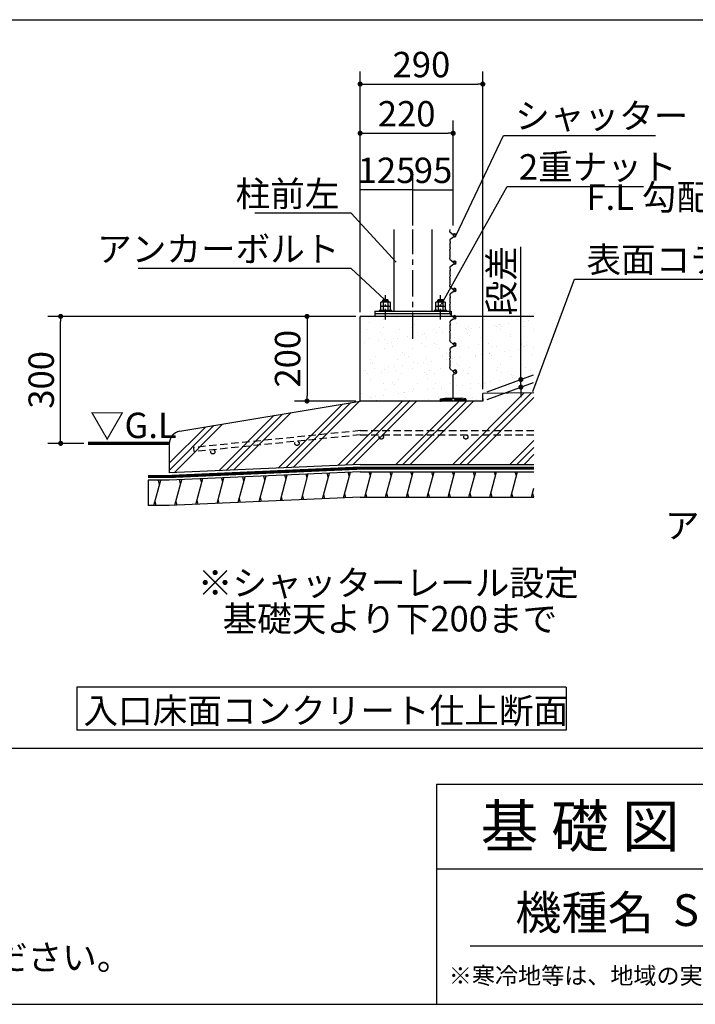
# Model space of a CAD drawing. Extents: x 440 to 33317, y 171 to 22819.
# Drawn here: x 19793 to 26182, y 608 to 9915 of the extents above; entities that cross this region are included whole.
import ezdxf

# ---------------------------------------------------------------- set-up
doc = ezdxf.new("R2010")
doc.units = 0
doc.header["$LTSCALE"] = 4
doc.header["$PDMODE"] = 3
doc.header["$PDSIZE"] = 2
doc.linetypes.add('CENTER', pattern=[2, 1.25, -0.25, 0.25, -0.25])
doc.linetypes.add('HIDDEN', pattern=[0.375, 0.25, -0.125])
doc.layers.get('0').update_dxf_attribs({"linetype": 'CONTINUOUS'})
doc.layers.get('DEFPOINTS').update_dxf_attribs({"linetype": 'CONTINUOUS'})
for name, color, linetype in [('センター', 3, 'CENTER'), ('仕様書枠', 230, 'CONTINUOUS'), ('寸法', 4, 'CONTINUOUS'), ('文字', 7, 'CONTINUOUS'), ('点線', 2, 'HIDDEN'), ('細線', 5, 'CONTINUOUS'), ('部品1', 7, 'CONTINUOUS')]:
    doc.layers.add(name, color=color, linetype=linetype)
doc.styles.get("Standard").update_dxf_attribs({"font": 'isocp.shx', "bigfont": 'bigfont.shx'})
doc.styles.add('STYLE1', font='isocp.shx', dxfattribs={"bigfont": 'bigfont.shx'})
doc.styles.add('STYLE2', font='MS PGothic.ttf')
doc.dimstyles.new('INABA_S80詳細図用20', dxfattribs={"dimscale": 80, "dimtxt": 3, "dimasz": 0.6, "dimexe": 1.5, "dimexo": 0.5, "dimgap": 0.8, "dimtad": 3, "dimdec": 0, "dimlfac": 0.25, "dimdsep": 46, "dimtxsty": 'STANDARD', "dimblk1": 'DOT', "dimblk2": 'DOT', "dimsah": 1, "dimcen": 0, "dimclrt": 7, "dimadec": 0, "dimazin": 0, "dimtfac": 1, "dimtdec": 0, "dimtix": 1, "dimtmove": 0, "dimatfit": 2, "dimldrblk": 'DOT', "dimfxl": 1, "dimtolj": 1, "dimtzin": 0, "dimarcsym": 0})

# ---------------------------------------------------------------- blocks, each defined once
blk = doc.blocks.new('_DOT')
at = {"color": 0, "linetype": 'ByBlock', "ltscale": 50}
blk.add_line((-0.5, 0), (-1, 0), dxfattribs=at)
at = {"color": 0, "linetype": 'ByBlock', "ltscale": 50, "const_width": 0.5}
blk.add_lwpolyline([(-0.25, 0, 1), (0.25, 0, 1)], format="xyb", close=True, dxfattribs=at)
blk = doc.blocks.new('*D66')
at = {"layer": 'DEFPOINTS', "color": 0, "ltscale": 50}
for p in [(23892.3, 8841.5), (23892.3, 7931), (23012.3, 7110.4)]:
    blk.add_point(p, dxfattribs=at)
at = {"layer": '寸法', "color": 0, "lineweight": -2, "ltscale": 50}
for p, q in [((23012.3, 7150.4), (23012.3, 8961.5)), ((23892.3, 7971), (23892.3, 8961.5)), ((23060.3, 8841.5), (23844.3, 8841.5))]:
    blk.add_line(p, q, dxfattribs=at)
at = {"layer": '寸法', "color": 0, "lineweight": -2, "ltscale": 50, "xscale": 48, "yscale": 48, "zscale": 48, "rotation": 180}
blk.add_blockref('_DOT', (23012.3, 8841.5), dxfattribs=at)
at = {"layer": '寸法', "color": 0, "lineweight": -2, "ltscale": 50, "xscale": 48, "yscale": 48, "zscale": 48}
blk.add_blockref('_DOT', (23892.3, 8841.5), dxfattribs=at)
at = {"layer": '寸法', "color": 7, "ltscale": 50, "insert": (23452.3, 9025.5), "char_height": 240, "attachment_point": 5}
blk.add_mtext('\\A1;220', dxfattribs=at)
blk = doc.blocks.new('*D67')
at = {"layer": 'DEFPOINTS', "color": 0, "ltscale": 20}
for p in [(23012.3, 7110.4), (22510.1, 6310.4), (23012.3, 6310.4)]:
    blk.add_point(p, dxfattribs=at)
at = {"layer": '寸法', "color": 0, "lineweight": -2, "ltscale": 20}
for p, q in [((22972.3, 7110.4), (22390.1, 7110.4)), ((22510.1, 7062.4), (22510.1, 6358.4)), ((22972.3, 6310.4), (22390.1, 6310.4))]:
    blk.add_line(p, q, dxfattribs=at)
at = {"layer": '寸法', "color": 0, "lineweight": -2, "ltscale": 20, "xscale": 48, "yscale": 48, "zscale": 48}
for p, rotation in [((22510.1, 7110.4), 90), ((22510.1, 6310.4), 270)]:
    blk.add_blockref('_DOT', p, dxfattribs=dict(at, rotation=rotation))
at = {"layer": '寸法', "color": 7, "lineweight": 30, "ltscale": 20, "insert": (22326.1, 6710.4), "char_height": 240, "attachment_point": 5, "rotation": 90}
blk.add_mtext('\\A1;200', dxfattribs=at)
blk = doc.blocks.new('*D68')
at = {"layer": 'DEFPOINTS', "color": 0, "ltscale": 20}
for p in [(20180.1, 7110.4), (23012.3, 7110.4), (20439.3, 5910.4)]:
    blk.add_point(p, dxfattribs=at)
at = {"layer": '寸法', "color": 0, "lineweight": -2, "ltscale": 20}
for p, q in [((22972.3, 7110.4), (20060.1, 7110.4)), ((20180.1, 5958.4), (20180.1, 7062.4)), ((20399.3, 5910.4), (20060.1, 5910.4))]:
    blk.add_line(p, q, dxfattribs=at)
at = {"layer": '寸法', "color": 0, "lineweight": -2, "ltscale": 20, "xscale": 48, "yscale": 48, "zscale": 48}
for p, rotation in [((20180.1, 7110.4), 90), ((20180.1, 5910.4), 270)]:
    blk.add_blockref('_DOT', p, dxfattribs=dict(at, rotation=rotation))
at = {"layer": '寸法', "color": 7, "lineweight": 30, "ltscale": 20, "insert": (19996.1, 6510.4), "char_height": 240, "attachment_point": 5, "rotation": 90}
blk.add_mtext('\\A1;300', dxfattribs=at)
blk = doc.blocks.new('*D69')
at = {"layer": 'DEFPOINTS', "color": 0, "ltscale": 20}
for p in [(24172.3, 9306.8), (23012.3, 7108.9), (24172.3, 6382.4)]:
    blk.add_point(p, dxfattribs=at)
at = {"layer": '寸法', "color": 0, "lineweight": -2, "ltscale": 20}
for p, q in [((23012.3, 7148.9), (23012.3, 9426.8)), ((24172.3, 6422.4), (24172.3, 9426.8)), ((23060.3, 9306.8), (24124.3, 9306.8))]:
    blk.add_line(p, q, dxfattribs=at)
at = {"layer": '寸法', "color": 0, "lineweight": -2, "ltscale": 20, "xscale": 48, "yscale": 48, "zscale": 48, "rotation": 180}
blk.add_blockref('_DOT', (23012.3, 9306.8), dxfattribs=at)
at = {"layer": '寸法', "color": 0, "lineweight": -2, "ltscale": 20, "xscale": 48, "yscale": 48, "zscale": 48}
blk.add_blockref('_DOT', (24172.3, 9306.8), dxfattribs=at)
at = {"layer": '寸法', "color": 7, "lineweight": 30, "ltscale": 20, "insert": (23592.3, 9490.8), "char_height": 240, "attachment_point": 5}
blk.add_mtext('\\A1;290', dxfattribs=at)
blk = doc.blocks.new('*D70')
at = {"layer": 'DEFPOINTS', "color": 0, "ltscale": 20}
for p in [(23892.3, 8307.1), (23512.3, 7931), (23892.3, 7931)]:
    blk.add_point(p, dxfattribs=at)
at = {"layer": '寸法', "color": 0, "lineweight": -2, "ltscale": 20}
for p, q in [((23512.3, 7971), (23512.3, 8427.1)), ((23892.3, 7971), (23892.3, 8427.1)), ((23512.3, 8307.1), (23892.3, 8307.1))]:
    blk.add_line(p, q, dxfattribs=at)
at = {"layer": '寸法', "color": 7, "lineweight": 30, "ltscale": 20, "insert": (23702.3, 8491.1), "char_height": 240, "attachment_point": 5}
blk.add_mtext('\\A1;95', dxfattribs=at)
blk = doc.blocks.new('*D71')
at = {"layer": 'DEFPOINTS', "color": 0, "ltscale": 20}
for p in [(23012.3, 8307.1), (23512.3, 7931), (23012.3, 7110.4)]:
    blk.add_point(p, dxfattribs=at)
at = {"layer": '寸法', "color": 0, "lineweight": -2, "ltscale": 20}
for p, q in [((23012.3, 7150.4), (23012.3, 8427.1)), ((23512.3, 7971), (23512.3, 8427.1)), ((23512.3, 8307.1), (23012.3, 8307.1))]:
    blk.add_line(p, q, dxfattribs=at)
at = {"layer": '寸法', "color": 7, "lineweight": 30, "ltscale": 20, "insert": (23262.3, 8491.1), "char_height": 240, "attachment_point": 5}
blk.add_mtext('\\A1;125', dxfattribs=at)
blk = doc.blocks.new('*D54')
at = {"layer": 'DEFPOINTS', "color": 0, "ltscale": 50}
for p in [(24532.6, 6441.6), (24172.3, 6382.4), (24172.3, 6310.4)]:
    blk.add_point(p, dxfattribs=at)
at = {"layer": '寸法', "color": 0, "lineweight": -2, "ltscale": 50}
for p, q in [((24532.6, 6561.6), (24532.6, 7767.2)), ((24212.3, 6397), (24652.6, 6557.3)), ((24212.3, 6325), (24652.6, 6485.3)), ((24532.6, 6441.6), (24532.6, 6513.6)), ((24532.6, 6393.6), (24532.6, 6345.6))]:
    blk.add_line(p, q, dxfattribs=at)
at = {"layer": '寸法', "color": 0, "lineweight": -2, "ltscale": 50, "xscale": 48, "yscale": 48, "zscale": 48}
for p, rotation in [((24532.6, 6513.6), 270), ((24532.6, 6441.6), 90)]:
    blk.add_blockref('_DOT', p, dxfattribs=dict(at, rotation=rotation))
at = {"layer": '寸法', "color": 7, "ltscale": 50, "insert": (24348.6, 7447.2), "char_height": 240, "attachment_point": 5, "rotation": 90}
blk.add_mtext('\\A1;段差', dxfattribs=at)

msp = doc.modelspace()

# ---------------------------------------------------------------- hatches: boundary and pattern name
at = {"layer": '細線', "lineweight": 30, "ltscale": 20}
h = msp.add_hatch(dxfattribs=at)
h.set_pattern_fill('AR-SAND', color=256, scale=4, style=0)
h.set_pattern_definition([(37.5, (-36102.52, -39329.05), (-6.40013, 195.7653), [0, -154.432, 0, -172.72, 0, -165.1]), (7.5, (-36102.52, -39329.05), (179.8093, 286.73), [0, -83.312, 0, -139.192, 0, -53.34]), (327.5, (-36227.49, -39329.05), (316.39695, 0.57487), [0, -50.8, 0, -182.88, 0, -238.76]), (317.5, (-36227.5, -39329.05), (305.4226, 89.1717), [0, -25.4, 0, -119.888, 0, -137.16])])
edge = h.paths.add_edge_path()
edge.add_line((23890.957, 6590.806), (23863.62, 6614.075))
edge.add_arc((23870.102, 6621.69), 10, 171.3533349, 229.5955987, ccw=False)
edge.add_line((23860.215, 6623.193), (23863.513, 6644.881))
edge.add_arc((23853.947, 6647.794), 10, 343.0629961, 391.2453554)
edge.add_arc((23870.521, 6658.949), 10, 158.1985905, 216.6402361, ccw=False)
edge.add_line((23861.236, 6662.663), (23862.39, 6665.548))
edge.add_arc((23853.198, 6669.487), 10, 336.8055622, 388.8335527)
edge.add_arc((23870.646, 6679.262), 10, 158.1985905, 209.6876375, ccw=False)
edge.add_line((23861.361, 6682.976), (23862.966, 6686.989))
edge.add_arc((23853.682, 6690.703), 10, 338.1985905, 365.7105931)
edge.add_line((23863.632, 6691.698), (23861.876, 6709.262))
edge.add_line((23861.876, 6709.262), (23863.632, 6726.826))
edge.add_arc((23853.778, 6728.529), 10, 350.1937105, 390.9399559)
edge.add_arc((23870.646, 6739.262), 10, 158.1985905, 213.99616, ccw=False)
edge.add_line((23861.361, 6742.976), (23862.39, 6745.548))
edge.add_arc((23853.221, 6749.54), 10, 336.4722617, 389.6006402)
edge.add_arc((23870.521, 6759.575), 10, 161.5650512, 210.6324269, ccw=False)
edge.add_line((23861.034, 6762.737), (23863.124, 6769.007))
edge.add_arc((23853.637, 6772.169), 10, 341.5650512, 368.3121248)
edge.add_line((23863.532, 6773.615), (23860.204, 6796.389))
edge.add_arc((23870.099, 6797.835), 10, 127.8024897, 188.3121248, ccw=False)
edge.add_line((23863.97, 6805.736), (23886.479, 6823.197))
edge.add_line((23886.479, 6823.197), (23888.427, 6823.719))
edge.add_arc((23891.015, 6814.06), 10, 105, 127.8024897)
edge.add_line((23884.886, 6821.961), (23863.97, 6805.736))
edge.add_arc((23870.099, 6797.835), 10, 127.8024897, 188.3121248)
edge.add_line((23860.204, 6796.389), (23863.876, 6771.262))
edge.add_line((23863.876, 6771.262), (23861.034, 6762.737))
edge.add_arc((23870.416, 6759.277), 10, 159.7542169, 209.4677547)
edge.add_arc((23853.105, 6749.262), 10, -21.8014095, 30.6324269, ccw=False)
edge.add_line((23862.39, 6745.548), (23861.361, 6742.976))
edge.add_arc((23870.426, 6738.754), 10, 155.0271793, 212.286681)
edge.add_arc((23853.682, 6727.821), 10, -5.7105931, 33.99616, ccw=False)
edge.add_line((23863.632, 6726.826), (23861.975, 6710.257))
edge.add_arc((23871.925, 6709.262), 10, 174.2894069, 185.7105931)
edge.add_line((23861.975, 6708.267), (23863.876, 6689.262))
edge.add_line((23863.876, 6689.262), (23861.361, 6682.976))
edge.add_arc((23870.553, 6679.038), 10, 156.8055622, 208.8335527)
edge.add_arc((23853.105, 6669.262), 10, -21.8014095, 29.6876375, ccw=False)
edge.add_line((23862.39, 6665.548), (23861.236, 6662.663))
edge.add_arc((23870.003, 6657.852), 10, 151.2443611, 213.3669489)
edge.add_arc((23853.627, 6646.385), 10, -8.6466651, 36.6402361, ccw=False)
edge.add_line((23863.513, 6644.881), (23860.215, 6623.193))
edge.add_arc((23870.102, 6621.69), 10, 171.3533349, 229.5955987)
edge.add_line((23863.62, 6614.075), (23892.47, 6589.517))
edge.add_arc((23909.41, 6586.888), 17.143, -67.0453649, 171.1756574, ccw=False)
edge.add_line((23916.096, 6571.102), (23896.279, 6564.886))
edge.add_arc((23897.99, 6559.433), 5.714, 107.4168835, 180)
edge.add_line((23892.276, 6559.433), (23892.276, 6338.43))
edge.add_line((23892.276, 6338.43), (23972.276, 6338.43))
edge.add_line((23972.276, 6338.43), (24012.276, 6332.43))
edge.add_line((24012.276, 6332.43), (24012.276, 6310.43))
edge.add_line((24012.276, 6310.43), (24172.276, 6310.43))
edge.add_line((24172.276, 6310.43), (24172.276, 6382.43))
edge.add_line((24172.276, 6382.43), (24656.191, 6387.27))
edge.add_line((24656.191, 6387.27), (24656.191, 7110.43))
edge.add_line((24656.191, 7110.43), (23919.365, 7110.43))
edge.add_arc((23905.299, 7102.805), 16, -75, 28.4650707, ccw=False)
edge.add_line((23909.441, 7087.35), (23888.427, 7081.719))
edge.add_arc((23891.015, 7072.06), 10, 105, 127.8024897)
edge.add_line((23884.886, 7079.961), (23863.97, 7063.736))
edge.add_arc((23870.099, 7055.835), 10, 127.8024897, 188.3121248)
edge.add_line((23860.204, 7054.389), (23863.876, 7029.262))
edge.add_line((23863.876, 7029.262), (23861.034, 7020.737))
edge.add_arc((23870.416, 7017.277), 10, 159.7542169, 209.4677547)
edge.add_arc((23853.105, 7007.262), 10, -21.8014095, 30.6324269, ccw=False)
edge.add_line((23862.39, 7003.548), (23861.361, 7000.976))
edge.add_arc((23870.426, 6996.754), 10, 155.0271793, 212.286681)
edge.add_arc((23853.682, 6985.821), 10, -5.7105931, 33.99616, ccw=False)
edge.add_line((23863.632, 6984.826), (23861.975, 6968.257))
edge.add_arc((23871.925, 6967.262), 10, 174.2894069, 185.7105931)
edge.add_line((23861.975, 6966.267), (23863.876, 6947.262))
edge.add_line((23863.876, 6947.262), (23861.361, 6940.976))
edge.add_arc((23870.553, 6937.038), 10, 156.8055622, 208.8335527)
edge.add_arc((23853.105, 6927.262), 10, -21.8014095, 29.6876375, ccw=False)
edge.add_line((23862.39, 6923.548), (23861.236, 6920.663))
edge.add_arc((23870.003, 6915.852), 10, 151.2443611, 213.3669489)
edge.add_arc((23853.627, 6904.385), 10, -8.6466651, 36.6402361, ccw=False)
edge.add_line((23863.513, 6902.881), (23860.215, 6881.193))
edge.add_arc((23870.102, 6879.69), 10, 171.3533349, 229.5955987)
edge.add_line((23863.62, 6872.075), (23892.141, 6847.798))
edge.add_line((23892.141, 6847.798), (23896.376, 6840.999))
edge.add_arc((23896.171, 6842.988), 2, 210.2366009, 275.865317, ccw=False)
edge.add_arc((23884.475, 6841.191), 10, 4.529568, 49.5955987)
edge.add_line((23890.957, 6848.806), (23863.62, 6872.075))
edge.add_arc((23870.102, 6879.69), 10, 171.3533349, 229.5955987, ccw=False)
edge.add_line((23860.215, 6881.193), (23863.513, 6902.881))
edge.add_arc((23853.947, 6905.794), 10, 343.0629961, 391.2453554)
edge.add_arc((23870.521, 6916.949), 10, 158.1985905, 216.6402361, ccw=False)
edge.add_line((23861.236, 6920.663), (23862.39, 6923.548))
edge.add_arc((23853.198, 6927.487), 10, 336.8055622, 388.8335527)
edge.add_arc((23870.646, 6937.262), 10, 158.1985905, 209.6876375, ccw=False)
edge.add_line((23861.361, 6940.976), (23862.966, 6944.989))
edge.add_arc((23853.682, 6948.703), 10, 338.1985905, 365.7105931)
edge.add_line((23863.632, 6949.698), (23861.876, 6967.262))
edge.add_line((23861.876, 6967.262), (23863.632, 6984.826))
edge.add_arc((23853.778, 6986.529), 10, 350.1937105, 390.9399559)
edge.add_arc((23870.646, 6997.262), 10, 158.1985905, 213.99616, ccw=False)
edge.add_line((23861.361, 7000.976), (23862.39, 7003.548))
edge.add_arc((23853.221, 7007.54), 10, 336.4722617, 389.6006402)
edge.add_arc((23870.521, 7017.575), 10, 161.5650512, 210.6324269, ccw=False)
edge.add_line((23861.034, 7020.737), (23863.124, 7027.007))
edge.add_arc((23853.637, 7030.169), 10, 341.5650512, 368.3121248)
edge.add_line((23863.532, 7031.615), (23860.204, 7054.389))
edge.add_arc((23870.099, 7055.835), 10, 127.8024897, 188.3121248, ccw=False)
edge.add_line((23863.97, 7063.736), (23886.479, 7081.197))
edge.add_line((23886.479, 7081.197), (23909.441, 7087.35))
edge.add_arc((23905.299, 7102.805), 16, 285, 360)
edge.add_arc((23910.315, 7102.213), 11, 3.0812371, 48.3330266)
edge.add_line((23917.628, 7110.43), (23914.49, 7110.43))
edge.add_arc((23904.105, 7106.805), 11, -134.3992347, 19.2465219, ccw=False)
edge.add_line((23896.409, 7098.945), (23892.963, 7104.478))
edge.add_arc((23884.475, 7099.191), 10, 31.9164637, 90)
edge.add_line((23884.475, 7109.191), (23012.276, 7110.43))
edge.add_line((23012.276, 7110.43), (23012.276, 6310.43))
edge.add_line((23012.276, 6310.43), (23772.276, 6310.43))
edge.add_line((23772.276, 6310.43), (23772.276, 6332.43))
edge.add_line((23772.276, 6332.43), (23812.276, 6338.43))
edge.add_line((23812.276, 6338.43), (23892.276, 6338.43))
edge.add_line((23892.276, 6338.43), (23892.276, 6559.433))
edge.add_arc((23897.99, 6559.433), 5.714, 107.4168835, 180, ccw=False)
edge.add_line((23896.279, 6564.886), (23916.096, 6571.102))
edge.add_arc((23909.41, 6586.888), 17.143, 292.9546351, 531.8535276)
edge.add_line((23892.44, 6589.317), (23896.376, 6582.999))
edge.add_arc((23896.171, 6584.988), 2, 210.2366009, 275.865317, ccw=False)
edge.add_arc((23884.475, 6583.191), 10, 4.529568, 49.5955987)
edge = h.paths.add_edge_path(flags=16)
edge.add_line((23904.157, 6859.805), (23906.299, 6859.805))
edge.add_arc((23901.288, 6845.667), 15, 40.5395596, 70.4808185, ccw=False)
edge.add_arc((23911.656, 6853.703), 2, 32.9724943, 58.9547859, ccw=False)
edge.add_arc((23904.105, 6848.805), 11, -134.3992347, 32.9724943, ccw=False)
edge.add_line((23896.409, 6840.945), (23896.517, 6846.046))
edge.add_arc((23904.157, 6850.805), 9, 90, 211.9164637, ccw=False)
h = msp.add_hatch(dxfattribs=at)
h.set_pattern_fill('PLAST', color=256, scale=60, angle=45, style=0)
h.set_pattern_definition([(45, (-36102.52, -39329.05), (-269.4077, 269.4077), []), (45, (-36136.2, -39295.37), (-269.4077, 269.4077), []), (45, (-36169.87, -39261.7), (-269.4077, 269.4077), [])])
edge = h.paths.add_edge_path()
edge.add_line((24656.191, 6387.27), (24172.276, 6382.43))
edge.add_line((24172.276, 6382.43), (24172.276, 6310.43))
edge.add_line((24172.276, 6310.43), (23012.258, 6310.43))
edge.add_line((23012.258, 6310.43), (21307.132, 6024.065))
edge.add_arc((21327.007, 5905.722), 120, 99.5335051, 180)
edge.add_line((21207.007, 5905.722), (21207.007, 5630.828))
edge.add_line((21207.007, 5630.828), (23012.258, 5710.43))
edge.add_line((23012.258, 5710.43), (24656.191, 5710.43))
edge.add_line((24656.191, 5710.43), (24656.191, 6387.27))
at = {"layer": '部品1', "ltscale": 50}
msp.add_hatch(color=256, dxfattribs=at).paths.add_polyline_path([(23972.276, 6338.43), (23812.276, 6338.43), (23772.276, 6332.43), (23772.276, 6310.43), (23778.276, 6310.43), (23778.276, 6326.43), (23878.276, 6326.43), (23878.276, 6310.43), (23906.276, 6310.43), (23906.276, 6326.43), (24006.276, 6326.43), (24006.276, 6310.43), (24012.276, 6310.43), (24012.276, 6332.43)])

# ---------------------------------------------------------------- linework, layer by layer
at = {"layer": 'センター', "ltscale": 50}
msp.add_line((23512.276, 6897.917), (23512.276, 7930.958), dxfattribs=at)
at = {"layer": 'センター', "lineweight": 30, "ltscale": 20}
for p, q in [((23252.276, 7082.01), (23252.276, 7310.61)), ((23772.276, 7082.01), (23772.276, 7310.61))]:
    msp.add_line(p, q, dxfattribs=at)
at = {"layer": '仕様書枠', "ltscale": 50}
for p, q in [((23734.4, 2688), (32614.4, 2688)), ((23734.4, 2688), (23734.4, 608)), ((23734.4, 1888), (26694.4, 1888)), ((440, 608), (32614.4, 608))]:
    msp.add_line(p, q, dxfattribs=at)
at = {"layer": '寸法', "lineweight": 30, "ltscale": 20}
for points in [[(23921.299, 7876.805), (24366.697, 8821.625), (25806.697, 8821.625)], [(23782.519, 7225.958), (24402.1, 8339.726), (25692.194, 8339.726)], [(23351.915, 7622.41), (22929.046, 8085.157), (22017.046, 8085.157)], [(23242.032, 7270.43), (22929.046, 7563.45), (20913.046, 7563.45)]]:
    msp.add_lwpolyline(points, dxfattribs=at)
at = {"layer": '寸法', "ltscale": 50}
msp.add_lwpolyline([(24644.912, 6399.063), (25040.589, 7462.959), (26800.622, 7462.959)], dxfattribs=at)
at = {"layer": '文字', "color": 7, "ltscale": 50}
msp.add_line((24054.4, 1160.098), (32374.4, 1160.098), dxfattribs=at)
at = {"layer": '点線', "ltscale": 70}
for p, q in [((23012.258, 6030.43), (21436.023, 5871.419)), ((23012.258, 5990.43), (21440.017, 5831.822)), ((23012.258, 6030.43), (24656.191, 6030.43)), ((23012.258, 5990.43), (24656.191, 5990.43)), ((21436.023, 5871.419), (21440.017, 5831.822))]:
    msp.add_line(p, q, dxfattribs=at)
for centre in [(23212.258, 5970.43), (24012.258, 5970.43), (22415.44, 5910.223), (21619.328, 5829.911)]:
    msp.add_circle(centre, 20, dxfattribs=at)
at = {"layer": '細線', "ltscale": 50}
for p, q in [((23278.798, 7258.622), (23225.753, 7249.889)), ((23798.798, 7258.622), (23745.753, 7249.889)), ((21713.296, 5545.626), (21702.829, 5584.691)), ((21912.875, 5554.426), (21902.407, 5593.492)), ((22112.453, 5563.226), (22101.985, 5602.292)), ((22312.031, 5572.027), (22301.563, 5611.092)), ((22511.609, 5580.827), (22501.141, 5619.893)), ((22711.187, 5589.627), (22700.72, 5628.693)), ((22910.765, 5598.428), (22900.298, 5637.494)), ((23109.058, 5602.43), (23098.34, 5642.43)), ((23306.278, 5602.43), (23295.56, 5642.43)), ((23503.498, 5602.43), (23492.78, 5642.43)), ((23700.718, 5602.43), (23690, 5642.43)), ((23897.939, 5602.43), (23887.221, 5642.43)), ((24095.159, 5602.43), (24084.441, 5642.43)), ((24292.379, 5602.43), (24281.661, 5642.43)), ((24489.599, 5602.43), (24478.881, 5642.43)), ((21115.528, 5522.828), (21104.81, 5562.828)), ((21314.14, 5528.025), (21303.672, 5567.091)), ((21513.718, 5536.825), (21503.251, 5575.891)), ((22079.28, 5361.291), (22068.812, 5400.357)), ((22278.858, 5370.091), (22268.39, 5409.157)), ((22478.436, 5378.892), (22467.968, 5417.957)), ((22678.014, 5387.692), (22667.547, 5426.758)), ((22877.592, 5396.492), (22867.125, 5435.558)), ((23076.904, 5402.43), (23066.186, 5442.43)), ((23274.124, 5402.43), (23263.406, 5442.43)), ((23471.344, 5402.43), (23460.626, 5442.43)), ((23668.565, 5402.43), (23657.847, 5442.43)), ((23865.785, 5402.43), (23855.067, 5442.43)), ((24063.005, 5402.43), (24052.287, 5442.43)), ((24260.225, 5402.43), (24249.507, 5442.43)), ((24457.445, 5402.43), (24446.727, 5442.43)), ((24654.665, 5402.43), (24643.947, 5442.43)), ((21083.374, 5322.828), (21072.656, 5362.828)), ((21280.967, 5326.089), (21270.499, 5365.155)), ((21480.545, 5334.89), (21470.078, 5373.956)), ((21680.123, 5343.69), (21669.656, 5382.756)), ((21879.702, 5352.491), (21869.234, 5391.556))]:
    msp.add_line(p, q, dxfattribs=at)
at = {"layer": '細線', "lineweight": 30, "ltscale": 20}
for p, q in [((21658.938, 5342.756), (21724.014, 5585.626)), ((21858.516, 5351.556), (21923.593, 5594.426)), ((22058.094, 5360.357), (22123.171, 5603.226)), ((22257.672, 5369.157), (22322.749, 5612.027)), ((22457.25, 5377.957), (22522.327, 5620.827)), ((22656.829, 5386.758), (22721.905, 5629.627)), ((22856.407, 5395.558), (22921.483, 5638.428)), ((23055.468, 5402.43), (23119.776, 5642.43)), ((23252.688, 5402.43), (23316.996, 5642.43)), ((23449.908, 5402.43), (23514.216, 5642.43)), ((23647.129, 5402.43), (23711.436, 5642.43)), ((23844.349, 5402.43), (23908.657, 5642.43)), ((24041.569, 5402.43), (24105.877, 5642.43)), ((24238.789, 5402.43), (24303.097, 5642.43)), ((24436.009, 5402.43), (24500.317, 5642.43)), ((21061.938, 5322.828), (21126.246, 5562.828)), ((21259.781, 5325.155), (21324.858, 5568.025)), ((21459.36, 5333.956), (21524.436, 5576.825)), ((24633.229, 5402.43), (24656.191, 5488.126))]:
    msp.add_line(p, q, dxfattribs=at)
at = {"layer": '部品1', "ltscale": 50}
for p, q in [((18214.24, 9915.032), (32444.314, 9915.032)), ((23860.215, 7913.193), (23862.917, 7930.958)), ((23860.204, 7828.389), (23863.532, 7805.615)), ((23890.957, 7880.806), (23863.62, 7904.075)), ((23884.886, 7853.961), (23863.97, 7837.736)), ((23909.441, 7861.35), (23888.427, 7855.719)), ((23892.963, 7878.478), (23896.115, 7873.417)), ((23906.299, 7891.805), (23904.157, 7891.805)), ((23863.124, 7801.007), (23861.034, 7794.737)), ((23861.236, 7787.861), (23862.39, 7784.976)), ((23862.39, 7777.548), (23861.361, 7774.976)), ((23861.361, 7767.548), (23862.966, 7763.535)), ((23863.632, 7758.826), (23861.975, 7742.257)), ((23863.632, 7723.698), (23861.975, 7740.267)), ((23860.215, 7655.193), (23863.513, 7676.881)), ((23863.114, 7681.547), (23861.034, 7687.787)), ((23861.236, 7694.663), (23862.39, 7697.548)), ((23861.361, 7714.976), (23862.966, 7718.989)), ((23862.39, 7704.976), (23861.361, 7707.548)), ((23890.957, 7622.806), (23863.62, 7646.075)), ((23906.299, 7633.805), (23904.157, 7633.805)), ((23860.204, 7570.389), (23863.532, 7547.615)), ((23863.124, 7543.007), (23861.034, 7536.737)), ((23884.886, 7595.961), (23863.97, 7579.736)), ((23909.441, 7603.35), (23888.427, 7597.719)), ((23892.963, 7620.478), (23896.115, 7615.417)), ((23861.236, 7529.861), (23862.39, 7526.976)), ((23862.39, 7519.548), (23861.361, 7516.976)), ((23861.361, 7509.548), (23862.966, 7505.535)), ((23861.361, 7456.976), (23862.966, 7460.989)), ((23862.39, 7446.976), (23861.361, 7449.548)), ((23863.632, 7500.826), (23861.975, 7484.257)), ((23863.632, 7465.698), (23861.975, 7482.267)), ((23860.215, 7397.193), (23863.513, 7418.881)), ((23863.114, 7423.547), (23861.034, 7429.787)), ((23861.236, 7436.663), (23862.39, 7439.548)), ((23890.957, 7364.806), (23863.62, 7388.075)), ((23892.963, 7362.478), (23896.115, 7357.417)), ((23906.299, 7375.805), (23904.157, 7375.805)), ((23860.204, 7312.389), (23863.532, 7289.615)), ((23863.124, 7285.007), (23861.034, 7278.737)), ((23861.236, 7271.861), (23862.39, 7268.976)), ((23862.39, 7261.548), (23861.361, 7258.976)), ((23884.886, 7337.961), (23863.97, 7321.736)), ((23909.441, 7345.35), (23888.427, 7339.719)), ((23863.114, 7165.547), (23861.034, 7171.787)), ((23861.236, 7178.663), (23862.39, 7181.548)), ((23861.361, 7251.548), (23862.966, 7247.535)), ((23861.361, 7198.976), (23862.966, 7202.989)), ((23862.39, 7188.976), (23861.361, 7191.548)), ((23863.632, 7242.826), (23861.975, 7226.257)), ((23863.632, 7207.698), (23861.975, 7224.267)), ((24656.191, 7110.43), (23012.276, 7110.43)), ((23872.276, 7110.43), (23152.276, 7110.43)), ((23860.215, 7139.193), (23863.513, 7160.881)), ((23890.957, 7106.806), (23863.62, 7130.075)), ((23884.886, 7079.961), (23863.97, 7063.736)), ((23909.441, 7087.35), (23888.427, 7081.719)), ((23892.963, 7104.478), (23896.115, 7099.417)), ((23906.299, 7117.805), (23904.157, 7117.805)), ((23860.204, 7054.389), (23863.532, 7031.615)), ((23863.124, 7027.007), (23861.034, 7020.737)), ((23861.236, 7013.861), (23862.39, 7010.976)), ((23862.39, 7003.548), (23861.361, 7000.976)), ((23861.361, 6993.548), (23862.966, 6989.535)), ((23863.632, 6984.826), (23861.975, 6968.257)), ((23860.215, 6881.193), (23863.513, 6902.881)), ((23863.114, 6907.547), (23861.034, 6913.787)), ((23861.236, 6920.663), (23862.39, 6923.548)), ((23861.361, 6940.976), (23862.966, 6944.989)), ((23862.39, 6930.976), (23861.361, 6933.548)), ((23863.632, 6949.698), (23861.975, 6966.267)), ((23860.204, 6796.389), (23863.532, 6773.615)), ((23890.957, 6848.806), (23863.62, 6872.075)), ((23884.886, 6821.961), (23863.97, 6805.736)), ((23909.441, 6829.35), (23888.427, 6823.719)), ((23892.963, 6846.478), (23896.115, 6841.417)), ((23906.299, 6859.805), (23904.157, 6859.805)), ((23863.124, 6769.007), (23861.034, 6762.737)), ((23861.236, 6755.861), (23862.39, 6752.976)), ((23862.39, 6745.548), (23861.361, 6742.976)), ((23861.361, 6735.548), (23862.966, 6731.535)), ((23863.632, 6726.826), (23861.975, 6710.257)), ((23863.632, 6691.698), (23861.975, 6708.267)), ((23860.215, 6623.193), (23863.513, 6644.881)), ((23863.114, 6649.547), (23861.034, 6655.787)), ((23861.236, 6662.663), (23862.39, 6665.548)), ((23861.361, 6682.976), (23862.966, 6686.989)), ((23862.39, 6672.976), (23861.361, 6675.548)), ((23890.957, 6590.806), (23863.62, 6614.075)), ((23892.276, 6338.43), (23892.276, 6559.433)), ((23892.963, 6588.478), (23896.115, 6583.417)), ((23896.279, 6564.886), (23912.939, 6570.112)), ((23772.276, 6332.43), (23812.276, 6338.43)), ((23772.276, 6310.43), (23772.276, 6332.43)), ((23812.276, 6338.43), (23972.276, 6338.43)), ((24012.276, 6332.43), (23972.276, 6338.43)), ((24012.276, 6332.43), (24012.276, 6310.43)), ((24172.276, 6310.43), (24172.276, 6382.43)), ((24172.276, 6333.43), (24172.276, 6310.43)), ((24172.276, 6310.43), (23012.258, 6310.43)), ((23772.276, 6310.43), (23778.276, 6310.43)), ((23778.276, 6310.43), (23778.276, 6326.43)), ((23778.276, 6326.43), (23878.276, 6326.43)), ((23878.276, 6326.43), (23878.276, 6310.43)), ((23906.276, 6310.43), (23878.276, 6310.43)), ((23906.276, 6326.43), (24006.276, 6326.43)), ((23906.276, 6326.43), (23906.276, 6310.43)), ((24006.276, 6326.43), (24006.276, 6310.43)), ((24012.276, 6310.43), (24006.276, 6310.43)), ((23012.258, 5710.43), (24656.191, 5710.43)), ((23012.258, 5676.43), (21207.007, 5596.828)), ((23012.258, 5642.43), (24656.191, 5642.43)), ((23012.258, 5402.43), (24656.191, 5402.43)), ((24960.276, 3606.26), (20334.498, 3606.26)), ((20334.498, 3606.26), (20334.498, 3198.99)), ((24960.276, 3606.26), (24960.276, 3198.99)), ((20334.498, 3518.99), (20334.498, 3198.99)), ((20334.498, 3518.99), (20334.498, 3198.99)), ((24960.276, 3198.99), (20334.498, 3198.99)), ((32444.314, 3026.816), (610.086, 3026.816))]:
    msp.add_line(p, q, dxfattribs=at)
at = {"layer": '部品1', "ltscale": 3}
for p, q in [((23332.276, 7930.958), (23332.276, 7158.43)), ((23692.276, 7158.43), (23692.276, 7930.958)), ((23152.276, 7158.43), (23872.276, 7158.43)), ((23872.276, 7134.43), (23152.276, 7134.43))]:
    msp.add_line(p, q, dxfattribs=at)
at = {"layer": '部品1'}
for p, q in [((23228.276, 7264.43), (23234.276, 7270.43)), ((23228.276, 7264.43), (23276.276, 7264.43)), ((23228.276, 7247.63), (23228.276, 7264.43)), ((23234.276, 7270.43), (23270.276, 7270.43)), ((23270.276, 7270.43), (23276.276, 7264.43)), ((23276.276, 7247.63), (23276.276, 7264.43)), ((23748.276, 7264.43), (23754.276, 7270.43)), ((23748.276, 7264.43), (23796.276, 7264.43)), ((23748.276, 7247.63), (23748.276, 7264.43)), ((23754.276, 7270.43), (23790.276, 7270.43)), ((23790.276, 7270.43), (23796.276, 7264.43)), ((23796.276, 7247.63), (23796.276, 7264.43)), ((23214.258, 7247.63), (23208.379, 7244.236)), ((23208.379, 7207.63), (23208.379, 7244.236)), ((23208.379, 7207.63), (23295.979, 7207.63)), ((23214.354, 7207.63), (23208.476, 7204.236)), ((23208.476, 7167.63), (23208.476, 7204.236)), ((23208.476, 7167.63), (23296.076, 7167.63)), ((23214.258, 7247.63), (23290.1, 7247.63)), ((23214.354, 7207.63), (23290.197, 7207.63)), ((23230.161, 7244.186), (23230.161, 7207.63)), ((23230.258, 7204.186), (23230.258, 7167.63)), ((23274.04, 7244.286), (23274.04, 7207.63)), ((23274.136, 7204.286), (23274.136, 7167.63)), ((23290.1, 7247.63), (23295.979, 7244.236)), ((23290.197, 7207.63), (23296.076, 7204.236)), ((23295.979, 7244.236), (23295.979, 7207.63)), ((23296.076, 7204.236), (23296.076, 7167.63)), ((23734.258, 7247.63), (23728.379, 7244.236)), ((23728.379, 7207.63), (23728.379, 7244.236)), ((23728.379, 7207.63), (23815.979, 7207.63)), ((23734.354, 7207.63), (23728.476, 7204.236)), ((23728.476, 7167.63), (23728.476, 7204.236)), ((23728.476, 7167.63), (23816.076, 7167.63)), ((23734.258, 7247.63), (23810.1, 7247.63)), ((23734.354, 7207.63), (23810.197, 7207.63)), ((23750.161, 7244.186), (23750.161, 7207.63)), ((23750.258, 7204.186), (23750.258, 7167.63)), ((23794.04, 7244.286), (23794.04, 7207.63)), ((23794.136, 7204.286), (23794.136, 7167.63)), ((23810.1, 7247.63), (23815.979, 7244.236)), ((23810.197, 7207.63), (23816.076, 7204.236)), ((23815.979, 7244.236), (23815.979, 7207.63)), ((23816.076, 7204.236), (23816.076, 7167.63)), ((23152.276, 7158.43), (23152.276, 7110.43)), ((23872.276, 7158.43), (23872.276, 7110.43))]:
    msp.add_line(p, q, dxfattribs=at)
at = {"layer": '部品1', "lineweight": 30, "ltscale": 20}
for p, q in [((23012.276, 6310.43), (23012.276, 7110.43)), ((24656.191, 6387.27), (24172.276, 6382.43)), ((21307.132, 6024.065), (23012.258, 6310.43)), ((21207.007, 5596.828), (21007.007, 5596.828)), ((21207.007, 5562.828), (21007.007, 5562.828)), ((21207.007, 5322.828), (21007.007, 5322.828))]:
    msp.add_line(p, q, dxfattribs=at)
at = {"layer": '部品1', "ltscale": 1.3}
for p, q in [((21207.007, 5905.722), (21207.007, 5630.828)), ((21007.007, 5562.828), (21007.007, 5322.828))]:
    msp.add_line(p, q, dxfattribs=at)
at = {"layer": '部品1', "ltscale": 2}
for p, q in [((23012.258, 5710.43), (21207.007, 5630.828)), ((23012.258, 5642.43), (21207.007, 5562.828)), ((23012.258, 5402.43), (21207.007, 5322.828))]:
    msp.add_line(p, q, dxfattribs=at)
at = {"layer": '部品1'}
for points in [[(23192.276, 7158.43), (23312.276, 7158.43), (23312.276, 7167.63), (23192.276, 7167.63)], [(23712.276, 7158.43), (23832.276, 7158.43), (23832.276, 7167.63), (23712.276, 7167.63)]]:
    msp.add_lwpolyline(points, close=True, dxfattribs=at)
at = {"layer": '部品1', "ltscale": 50, "const_width": 30}
for points in [[(20439.325, 5910.43), (21207.007, 5910.43)], [(23012.258, 5676.43), (21207.007, 5596.828), (21007.007, 5596.828)], [(23012.258, 5676.43), (24656.191, 5676.43)]]:
    msp.add_lwpolyline(points, dxfattribs=at)
at = {"layer": '部品1', "ltscale": 50}
for centre, radius, start, end in [((23870.102, 7911.69), 10, 171.3533349, 229.5955987), ((23870.099, 7829.835), 10, 127.8024897, 188.3121248), ((23891.015, 7846.06), 10, 105, 127.8024897), ((23884.475, 7873.191), 10, 31.9164637, 49.5955987), ((23904.157, 7882.805), 9, 90, 236.3688917), ((23897.93, 7874.257), 2, 204.8344765, 226.6764928), ((23904.105, 7880.805), 11, 226.6764928, 32.9724943), ((23909.057, 7882.661), 6, 49.4917124, 163.5378537), ((23906.299, 7876.805), 15, 0, 90), ((23905.299, 7876.805), 16, 285, 0), ((23911.656, 7885.703), 2, 32.9724943, 49.4917124), ((23870.521, 7791.575), 10, 161.5650512, 201.8014095), ((23870.646, 7771.262), 10, 158.1985905, 201.8014095), ((23871.925, 7741.262), 10, 174.2894069, 185.7105931), ((23853.105, 7781.262), 10, 338.1985905, 21.8014095), ((23853.682, 7759.821), 10, 354.2894069, 21.8014095), ((23853.637, 7804.169), 10, 341.5650512, 8.3121248), ((23870.102, 7653.69), 10, 171.3533349, 229.5955987), ((23870.521, 7690.949), 10, 158.1985905, 198.4349488), ((23870.646, 7711.262), 10, 158.1985905, 201.8014095), ((23853.105, 7701.262), 10, 338.1985905, 21.8014095), ((23853.682, 7722.703), 10, 338.1985905, 5.7105931), ((23853.627, 7678.385), 10, 351.3533349, 18.4349488), ((23904.157, 7624.805), 9, 90, 236.3688917), ((23906.299, 7618.805), 15, 0, 90), ((23870.099, 7571.835), 10, 127.8024897, 188.3121248), ((23853.637, 7546.169), 10, 341.5650512, 8.3121248), ((23891.015, 7588.06), 10, 105, 127.8024897), ((23884.475, 7615.191), 10, 31.9164637, 49.5955987), ((23897.93, 7616.257), 2, 204.8344765, 226.6764928), ((23904.105, 7622.805), 11, 226.6764928, 32.9724943), ((23909.057, 7624.661), 6, 49.4917124, 163.5378537), ((23905.299, 7618.805), 16, 285, 0), ((23911.656, 7627.703), 2, 32.9724943, 49.4917124), ((23870.521, 7533.575), 10, 161.5650512, 201.8014095), ((23870.646, 7513.262), 10, 158.1985905, 201.8014095), ((23870.646, 7453.262), 10, 158.1985905, 201.8014095), ((23871.925, 7483.262), 10, 174.2894069, 185.7105931), ((23853.105, 7523.262), 10, 338.1985905, 21.8014095), ((23853.105, 7443.262), 10, 338.1985905, 21.8014095), ((23853.682, 7501.821), 10, 354.2894069, 21.8014095), ((23853.682, 7464.703), 10, 338.1985905, 5.7105931), ((23870.102, 7395.69), 10, 171.3533349, 229.5955987), ((23870.521, 7432.949), 10, 158.1985905, 198.4349488), ((23853.627, 7420.385), 10, 351.3533349, 18.4349488), ((23884.475, 7357.191), 10, 31.9164637, 49.5955987), ((23904.157, 7366.805), 9, 90, 236.3688917), ((23897.93, 7358.257), 2, 204.8344765, 226.6764928), ((23904.105, 7364.805), 11, 226.6764928, 32.9724943), ((23909.057, 7366.661), 6, 49.4917124, 163.5378537), ((23906.299, 7360.805), 15, 0, 90), ((23905.299, 7360.805), 16, 285, 0), ((23911.656, 7369.703), 2, 32.9724943, 49.4917124), ((23870.099, 7313.835), 10, 127.8024897, 188.3121248), ((23870.521, 7275.575), 10, 161.5650512, 201.8014095), ((23853.105, 7265.262), 10, 338.1985905, 21.8014095), ((23853.637, 7288.169), 10, 341.5650512, 8.3121248), ((23891.015, 7330.06), 10, 105, 127.8024897), ((23870.521, 7174.949), 10, 158.1985905, 198.4349488), ((23870.646, 7255.262), 10, 158.1985905, 201.8014095), ((23870.646, 7195.262), 10, 158.1985905, 201.8014095), ((23871.925, 7225.262), 10, 174.2894069, 185.7105931), ((23853.105, 7185.262), 10, 338.1985905, 21.8014095), ((23853.682, 7243.821), 10, 354.2894069, 21.8014095), ((23853.682, 7206.703), 10, 338.1985905, 5.7105931), ((23870.102, 7137.69), 10, 171.3533349, 229.5955987), ((23853.627, 7162.385), 10, 351.3533349, 18.4349488), ((23891.015, 7072.06), 10, 105, 127.8024897), ((23884.475, 7099.191), 10, 31.9164637, 49.5955987), ((23904.157, 7108.805), 9, 90, 236.3688917), ((23897.93, 7100.257), 2, 204.8344765, 226.6764928), ((23904.105, 7106.805), 11, 226.6764928, 32.9724943), ((23909.057, 7108.661), 6, 49.4917124, 163.5378537), ((23906.299, 7102.805), 15, 0, 90), ((23905.299, 7102.805), 16, 285, 0), ((23911.656, 7111.703), 2, 32.9724943, 49.4917124), ((23870.099, 7055.835), 10, 127.8024897, 188.3121248), ((23870.521, 7017.575), 10, 161.5650512, 201.8014095), ((23870.646, 6997.262), 10, 158.1985905, 201.8014095), ((23853.105, 7007.262), 10, 338.1985905, 21.8014095), ((23853.682, 6985.821), 10, 354.2894069, 21.8014095), ((23853.637, 7030.169), 10, 341.5650512, 8.3121248), ((23870.521, 6916.949), 10, 158.1985905, 198.4349488), ((23870.646, 6937.262), 10, 158.1985905, 201.8014095), ((23871.925, 6967.262), 10, 174.2894069, 185.7105931), ((23853.105, 6927.262), 10, 338.1985905, 21.8014095), ((23853.682, 6948.703), 10, 338.1985905, 5.7105931), ((23853.627, 6904.385), 10, 351.3533349, 18.4349488), ((23870.099, 6797.835), 10, 127.8024897, 188.3121248), ((23870.102, 6879.69), 10, 171.3533349, 229.5955987), ((23891.015, 6814.06), 10, 105, 127.8024897), ((23884.475, 6841.191), 10, 31.9164637, 49.5955987), ((23904.157, 6850.805), 9, 90, 236.3688917), ((23897.93, 6842.257), 2, 204.8344765, 226.6764928), ((23904.105, 6848.805), 11, 226.6764928, 32.9724943), ((23909.057, 6850.661), 6, 49.4917124, 163.5378537), ((23906.299, 6844.805), 15, 0, 90), ((23905.299, 6844.805), 16, 285, 0), ((23911.656, 6853.703), 2, 32.9724943, 49.4917124), ((23870.521, 6759.575), 10, 161.5650512, 201.8014095), ((23870.646, 6739.262), 10, 158.1985905, 201.8014095), ((23871.925, 6709.262), 10, 174.2894069, 185.7105931), ((23853.105, 6749.262), 10, 338.1985905, 21.8014095), ((23853.682, 6727.821), 10, 354.2894069, 21.8014095), ((23853.637, 6772.169), 10, 341.5650512, 8.3121248), ((23870.102, 6621.69), 10, 171.3533349, 229.5955987), ((23870.521, 6658.949), 10, 158.1985905, 198.4349488), ((23870.646, 6679.262), 10, 158.1985905, 201.8014095), ((23853.105, 6669.262), 10, 338.1985905, 21.8014095), ((23853.682, 6690.703), 10, 338.1985905, 5.7105931), ((23853.627, 6646.385), 10, 351.3533349, 18.4349488), ((23884.475, 6583.191), 10, 31.9164637, 49.5955987), ((23897.99, 6559.433), 5.714, 107.4168835, 180), ((23909.41, 6586.888), 17.143, 281.879132, 159.0160212), ((23897.93, 6584.257), 2, 204.8344765, 226.6764928), ((23904.105, 6590.805), 11, 226.6764928, 32.9724943), ((23909.057, 6592.661), 6, 49.4917124, 163.5378537), ((23911.656, 6595.703), 2, 32.9724943, 49.4917124)]:
    msp.add_arc(centre, radius, start, end, dxfattribs=at)
at = {"layer": '部品1'}
for centre, radius, start, end in [((23219.349, 7228.206), 19.424, 55.6157525, 124.3842475), ((23219.445, 7188.206), 19.424, 55.6157525, 124.3842475), ((23252.258, 7175.025), 72.605, 72.4118258, 107.5881789), ((23252.354, 7135.025), 72.605, 72.4118258, 107.5881789), ((23285.009, 7228.206), 19.424, 55.6157525, 124.3842475), ((23285.106, 7188.206), 19.424, 55.6157525, 124.3842475), ((23739.349, 7228.206), 19.424, 55.6157525, 124.3842475), ((23739.445, 7188.206), 19.424, 55.6157525, 124.3842475), ((23772.258, 7175.025), 72.605, 72.4118258, 107.5881789), ((23772.354, 7135.025), 72.605, 72.4118258, 107.5881789), ((23805.009, 7228.206), 19.424, 55.6157525, 124.3842475), ((23805.106, 7188.206), 19.424, 55.6157525, 124.3842475)]:
    msp.add_arc(centre, radius, start, end, dxfattribs=at)
at = {"layer": '部品1', "ltscale": 1.3}
msp.add_arc((21327.007, 5905.722), 120, 99.5335051, 180, dxfattribs=at)

# ---------------------------------------------------------------- texts
at = {"layer": '寸法', "color": 7, "ltscale": 50, "style": 'STYLE1'}
msp.add_text('▽G.L', height=240, dxfattribs=at).set_placement((20456.345, 5960.252))
at = {"layer": '寸法', "color": 7, "ltscale": 50, "char_height": 240, "line_spacing_factor": 0.68, "style": 'STYLE1'}
for s, insert, attachment_point in [('\\A1;シャッター', (24478.697, 8885.625), 7), ('\\A1;2重ナット', (24514.1, 8403.726), 7), ('\\A1;柱前左', (22817.046, 8149.157), 9), ('\\A1;アンカーボルト', (22817.046, 7627.45), 9), ('\\A1;アンカーボルト', (28186.325, 5014.807), 9)]:
    msp.add_mtext(s, dxfattribs=dict(at, insert=insert, attachment_point=attachment_point))
at = {"layer": '寸法', "color": 7, "ltscale": 50, "insert": (25152.589, 7526.959), "char_height": 240, "attachment_point": 7}
msp.add_mtext('\\A1;F.L 勾配{\\H0.7x;\\S1/100;\\H1.4286x;\\P表面コテ押エ}', dxfattribs=at)
at = {"layer": '文字', "color": 7, "ltscale": 50, "style": 'STYLE2'}
for s, height, p in [('基 礎 図', 400, (24152.107, 2091.699)), ('機種名', 320, (24480.034, 1314.647)), ('SＧ－３５８Ｔ・GPN－３（右単体仕様）', 300, (25971.7, 1348.192)), ('※寒冷地等は、地域の実情に合わせた基礎にしてください。', 160, (23850.873, 798.337))]:
    msp.add_text(s, height=height, dxfattribs=at).set_placement(p)
at = {"layer": '部品1', "color": 7, "style": 'STYLE2'}
for s, p in [('※シャッターレール設定', (21477.458, 4471.301)), ('基礎天より下200まで', (21711.555, 4132.235))]:
    msp.add_text(s, height=240, dxfattribs=at).set_placement(p)
at = {"layer": '部品1', "ltscale": 50}
for s, style, p in [('入口床面コンクリート仕上断面', 'STYLE2', (20395.416, 3263.482)), ('W1/2を使用する場合はボルト1本につきワッシャー1枚とナット2個もご用意ください。', 'STYLE1', (8065.265, 931.797))]:
    msp.add_text(s, height=240, dxfattribs=dict(at, style=style)).set_placement(p)

# ---------------------------------------------------------------- dimensions: what is measured, and where the dimension line sits
at = {"layer": '寸法', "lineweight": 30, "ltscale": 20}
for base, p1, p2, picture, middle in [((24172.276, 9306.76), (23012.276, 7108.903), (24172.276, 6382.43), '*D69', (23592.276, 9490.783)), ((23012.276, 8307.062), (23512.276, 7930.958), (23012.276, 7110.43), '*D71', (23262.276, 8491.086)), ((23892.276, 8307.062), (23512.276, 7930.958), (23892.276, 7930.958), '*D70', (23702.276, 8491.062))]:
    dim = msp.add_linear_dim(base=base, p1=p1, p2=p2, dimstyle='INABA_S80詳細図用20', dxfattribs=at)
    dim.commit()
    dim.dimension.update_dxf_attribs({"geometry": picture, "text_midpoint": middle})
at = {"layer": '寸法', "ltscale": 50}
dim = msp.add_linear_dim(base=(23892.276, 8841.517), p1=(23012.276, 7110.43), p2=(23892.276, 7930.958), dimstyle='INABA_S80詳細図用20', dxfattribs=at)
dim.commit()
dim.dimension.update_dxf_attribs({"geometry": '*D66', "text_midpoint": (23452.276, 9025.541)})
dim = msp.add_linear_dim(base=(24532.606, 6441.58), p1=(24172.276, 6382.43), p2=(24172.276, 6310.43), angle=90, text='段差', dimstyle='INABA_S80詳細図用20', dxfattribs=at)
dim.commit()
dim.dimension.update_dxf_attribs({"geometry": '*D54', "text_midpoint": (24532.606, 7447.169), "dimtype": 160})
at = {"layer": '寸法', "lineweight": 30, "ltscale": 20}
for base, p1, p2, picture, middle in [((20180.148, 7110.43), (20439.325, 5910.43), (23012.276, 7110.43), '*D68', (19996.148, 6510.43)), ((22510.08, 6310.43), (23012.276, 7110.43), (23012.276, 6310.43), '*D67', (22326.057, 6710.43))]:
    dim = msp.add_linear_dim(base=base, p1=p1, p2=p2, angle=90, dimstyle='INABA_S80詳細図用20', dxfattribs=at)
    dim.commit()
    dim.dimension.update_dxf_attribs({"geometry": picture, "text_midpoint": middle})

doc.saveas('drawing.dxf')
